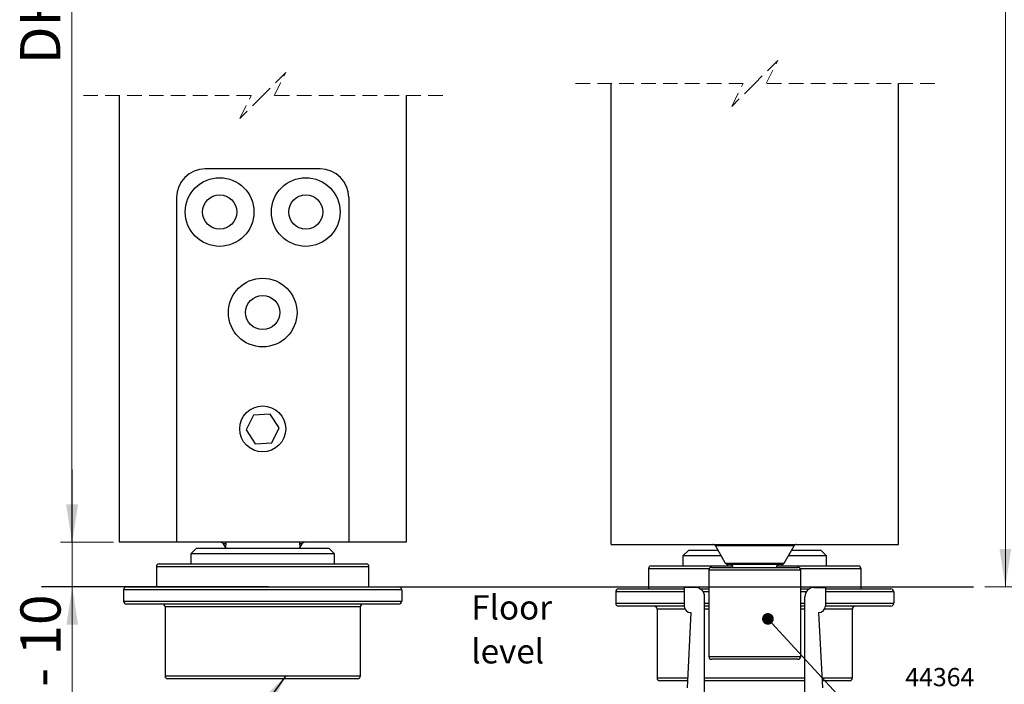
# Model space of a CAD drawing. Units: millimetres. Extents: x 2 to 424, y 4 to 413.
# Drawn here: x 3 to 89, y 95 to 153 of the extents above; entities that cross this region are included whole.
import ezdxf

# ---------------------------------------------------------------- set-up
doc = ezdxf.new("R2010")
doc.units = ezdxf.units.MM
doc.linetypes.add('HIDDEN', pattern=[1.905, 1.27, -0.635])
doc.styles.add('SLDTEXTSTYLE0', font='TXT', dxfattribs={"width": 0.75})
doc.styles.add('SLDTEXTSTYLE5', font='TXT', dxfattribs={"width": 0.666667})
doc.dimstyles.new('SLDDIMSTYLE4', dxfattribs={"dimtxt": 3.5, "dimasz": 3.302, "dimexe": 0, "dimexo": 0.0625, "dimgap": 0.875, "dimtad": 1, "dimlfac": 2, "dimrnd": 1e-09, "dimzin": 12, "dimdsep": 46, "dimtxsty": 'SLDTEXTSTYLE0', "dimsah": 1, "dimcen": 0.09, "dimadec": 0, "dimazin": 3, "dimtfac": 1, "dimtofl": 0, "dimtmove": 0, "dimatfit": 3, "dimfxl": 0, "dimfrac": 2, "dimtolj": 1, "dimtzin": 12, "dimarcsym": 0})
doc.dimstyles.new('SLDDIMSTYLE5', dxfattribs={"dimtxt": 3.5, "dimasz": 3.302, "dimexe": 0, "dimexo": 0.0625, "dimgap": 0.875, "dimtad": 1, "dimlfac": 2, "dimrnd": 1e-09, "dimzin": 12, "dimdsep": 46, "dimtxsty": 'SLDTEXTSTYLE0', "dimsah": 1, "dimcen": 0.09, "dimadec": 0, "dimazin": 3, "dimtfac": 1, "dimtmove": 0, "dimatfit": 0, "dimfxl": 0, "dimfrac": 2, "dimtolj": 1, "dimtzin": 12, "dimarcsym": 0})
doc.dimstyles.new('SLDDIMSTYLE6', dxfattribs={"dimtxt": 0.18, "dimasz": 3.302, "dimexe": 0, "dimexo": 0.0625, "dimgap": 0, "dimtad": 0, "dimtih": 1, "dimtoh": 1, "dimdec": 0, "dimrnd": 1e-09, "dimzin": 0, "dimdsep": 46, "dimtxsty": 'Standard', "dimsah": 1, "dimcen": 0.09, "dimadec": 0, "dimazin": 0, "dimtfac": 3.302, "dimtdec": 0, "dimtofl": 0, "dimtmove": 0, "dimatfit": 3, "dimfxl": 0, "dimfrac": 2, "dimtolj": 1, "dimtzin": 0, "dimarcsym": 0})
doc.dimstyles.new('SLDDIMSTYLE7', dxfattribs={"dimtxt": 0.18, "dimasz": 1.016, "dimexe": 0, "dimexo": 0.0625, "dimgap": 0, "dimtad": 0, "dimtih": 1, "dimtoh": 1, "dimdec": 0, "dimrnd": 1e-09, "dimzin": 0, "dimdsep": 46, "dimtxsty": 'Standard', "dimblk1": 'DOT', "dimblk2": 'DOT', "dimsah": 1, "dimcen": 0.09, "dimadec": 0, "dimazin": 0, "dimtfac": 1.016, "dimtdec": 0, "dimtofl": 0, "dimtmove": 0, "dimatfit": 3, "dimldrblk": 'DOT', "dimfxl": 0, "dimfrac": 2, "dimtolj": 1, "dimtzin": 0, "dimarcsym": 0})

# ---------------------------------------------------------------- blocks, each defined once
blk = doc.blocks.new('SW_NOTE_2')
at = {"color": 0, "linetype": 'Continuous', "lineweight": 0}
blk.add_line((7.872, 0), (0, 0), dxfattribs=at)
at = {"color": 0, "linetype": 'Continuous', "lineweight": 0, "char_height": 1.5875, "attachment_point": 1, "style": 'SLDTEXTSTYLE0'}
for s, insert in [('44364', (0.468, 8.188)), ('Bottom', (0.468, 5.071)), ('Guide', (0.468, 1.954))]:
    blk.add_mtext(s, dxfattribs=dict(at, insert=insert))
blk = doc.blocks.new('_Dot')
at = {"color": 0, "linetype": 'ByBlock', "lineweight": -2}
blk.add_line((-0.5, 0), (-1, 0), dxfattribs=at)
at = {"color": 0, "linetype": 'ByBlock', "const_width": 0.5}
blk.add_lwpolyline([(-0.25, 0, 1), (0.25, 0, 1)], format="xyb", close=True, dxfattribs=at)
blk = doc.blocks.new('SW_BROKEN_VIEW_3')
at = {"color": 0, "linetype": 'Continuous'}
for p, q in [((0, 150.491), (-21.54, 150.491)), ((0, 150.491), (62.655, 150.491)), ((0, 0), (-19.749, 0)), ((0, 0), (61.35, 0))]:
    blk.add_line(p, q, dxfattribs=at)
blk = doc.blocks.new('_D_12')
at = {"color": 7, "linetype": 'Continuous', "lineweight": 18}
for p, q in [((7.588, 107.694), (7.588, 114.044)), ((11.17, 107.694), (6.588, 107.694)), ((7.588, 107.694), (7.588, 103.819)), ((7.588, 103.819), (7.588, 91.403))]:
    blk.add_line(p, q, dxfattribs=at)
for points in [[(7.588, 107.694), (8.096, 110.996), (7.08, 110.996)], [(7.588, 103.819), (7.08, 100.517), (8.096, 100.517)]]:
    blk.add_solid(points, dxfattribs=at)
at = {"color": 7, "linetype": 'Continuous', "lineweight": 18, "insert": (3.076, 91.403), "char_height": 3.5, "attachment_point": 1, "rotation": 90, "style": 'SLDTEXTSTYLE5'}
blk.add_mtext('8 - 10', dxfattribs=at)
blk = doc.blocks.new('_D_13')
at = {"color": 7, "linetype": 'Continuous', "lineweight": 18}
for p, q in [((88.325, 254.31), (89.795, 254.31)), ((88.795, 254.31), (88.795, 103.819)), ((87.02, 103.819), (89.795, 103.819))]:
    blk.add_line(p, q, dxfattribs=at)
for points in [[(88.795, 254.31), (88.287, 251.008), (89.303, 251.008)], [(88.795, 103.819), (89.303, 107.121), (88.287, 107.121)]]:
    blk.add_solid(points, dxfattribs=at)
at = {"color": 7, "linetype": 'Continuous', "lineweight": 18, "insert": (84.283, 164.212), "char_height": 3.5, "attachment_point": 1, "rotation": 90, "style": 'SLDTEXTSTYLE0'}
blk.add_mtext('OH', dxfattribs=at)
blk = doc.blocks.new('_D_14')
at = {"color": 7, "linetype": 'Continuous', "lineweight": 18}
for p, q in [((11.17, 203.06), (6.565, 203.06)), ((7.565, 203.06), (7.565, 107.694)), ((11.17, 107.694), (6.565, 107.694))]:
    blk.add_line(p, q, dxfattribs=at)
for points in [[(7.565, 203.06), (7.057, 199.758), (8.073, 199.758)], [(7.565, 107.694), (8.073, 110.996), (7.057, 110.996)]]:
    blk.add_solid(points, dxfattribs=at)
at = {"color": 7, "linetype": 'Continuous', "lineweight": 18, "insert": (3.053, 149.311), "char_height": 3.5, "attachment_point": 1, "rotation": 90, "style": 'SLDTEXTSTYLE0'}
blk.add_mtext('DH', dxfattribs=at)
blk = doc.blocks.new('SW_NOTE_4')
at = {"color": 0, "linetype": 'Continuous', "lineweight": 0, "char_height": 2.1167, "attachment_point": 1, "style": 'SLDTEXTSTYLE0'}
for s, insert in [('Floor', (0, 2.729)), ('level', (0, -1.094))]:
    blk.add_mtext(s, dxfattribs=dict(at, insert=insert))

msp = doc.modelspace()

# ---------------------------------------------------------------- linework, layer by layer
at = {"color": 7, "linetype": 'HIDDEN', "lineweight": 18}
for p, q in [((68.98597, 149.64198), (66.98597, 147.64198)), ((67.98597, 147.64198), (68.98597, 149.64198)), ((26.16202, 148.57449), (24.16202, 146.57449)), ((25.16202, 146.57449), (26.16202, 148.57449)), ((65.98597, 147.64198), (51.31097, 147.64198)), ((66.98597, 147.64198), (64.98597, 145.64198)), ((64.98597, 145.64198), (65.98597, 147.64198)), ((82.66097, 147.64198), (67.98597, 147.64198)), ((23.16202, 146.57449), (8.48702, 146.57449)), ((24.16202, 146.57449), (22.16202, 144.57449)), ((22.16202, 144.57449), (23.16202, 146.57449)), ((39.83702, 146.57449), (25.16202, 146.57449))]:
    msp.add_line(p, q, dxfattribs=at)
at = {"color": 7, "linetype": 'Continuous', "lineweight": 25}
for p, q in [((54.48597, 107.51382), (54.48597, 147.64199)), ((79.48597, 107.51382), (79.48597, 147.64199)), ((11.66202, 146.57448), (11.66202, 107.6941)), ((36.66202, 146.57448), (36.66202, 107.6941)), ((29.16202, 140.19407), (19.16202, 140.19407)), ((16.66202, 137.69408), (16.66202, 107.6941)), ((31.66202, 137.69408), (31.66202, 107.6941)), ((23.36539, 118.7727), (22.72134, 117.48101)), ((24.80607, 118.8608), (23.36539, 118.7727)), ((25.60271, 117.6572), (24.80607, 118.8608)), ((22.72134, 117.48101), (23.51798, 116.27735)), ((24.95866, 116.36545), (25.60271, 117.6572)), ((23.51798, 116.27735), (24.95866, 116.36545)), ((16.66202, 107.6941), (11.66202, 107.6941)), ((31.66202, 107.6941), (16.66202, 107.6941)), ((18.41202, 107.19408), (17.91202, 106.69406)), ((18.41202, 107.19408), (29.91202, 107.19408)), ((20.73419, 107.56905), (20.93326, 107.2243)), ((20.95788, 107.6941), (20.93168, 107.19408)), ((27.36617, 107.6941), (27.39237, 107.19408)), ((27.39079, 107.2243), (27.58986, 107.56905)), ((30.41202, 106.69406), (29.91202, 107.19408)), ((36.66202, 107.6941), (31.66202, 107.6941)), ((54.48597, 107.51382), (79.48597, 107.51382)), ((63.55814, 107.38883), (64.42416, 105.88882)), ((69.54777, 105.88882), (70.4138, 107.38883)), ((17.91202, 106.69406), (17.91202, 105.81906)), ((30.41202, 106.69406), (17.91202, 106.69406)), ((30.41202, 105.81906), (30.41202, 106.69406)), ((61.23597, 107.01386), (60.73597, 106.51383)), ((60.73597, 106.51383), (60.73597, 105.63884)), ((64.06332, 106.51383), (60.73597, 106.51383)), ((61.23597, 107.01386), (63.77464, 107.01386)), ((63.7572, 107.04408), (63.75562, 107.01386)), ((73.23597, 106.51383), (69.90862, 106.51383)), ((70.19729, 107.01386), (72.73597, 107.01386)), ((70.21473, 107.04408), (70.21631, 107.01386)), ((73.23597, 106.51383), (72.73597, 107.01386)), ((73.23597, 105.63884), (73.23597, 106.51383)), ((14.91202, 105.56908), (14.91202, 103.81909)), ((15.16202, 105.81906), (33.16202, 105.81906)), ((33.41202, 103.81909), (33.41202, 105.56908)), ((57.98597, 105.63884), (65.07747, 105.63884)), ((63.23597, 105.51385), (70.2557, 105.51385)), ((69.33127, 105.76383), (64.64067, 105.76383)), ((68.89446, 105.63884), (75.98597, 105.63884)), ((70.2557, 105.51385), (70.73597, 105.51385)), ((57.73597, 105.38885), (57.73597, 103.63886)), ((62.98597, 105.26386), (62.98597, 97.76387)), ((70.98597, 97.76387), (70.98597, 105.26386)), ((76.23597, 103.63886), (76.23597, 105.38885)), ((12.31202, 103.81909), (36.01202, 103.81909)), ((60.83534, 103.76385), (60.83534, 102.17605)), ((61.82534, 103.76385), (60.83534, 103.76385)), ((72.14847, 103.76385), (73.13847, 103.76385)), ((73.13847, 103.76385), (73.13847, 102.17605)), ((12.06202, 103.56911), (12.06202, 102.56906)), ((36.26202, 103.56911), (12.06202, 103.56911)), ((36.26202, 103.56911), (36.26202, 102.56906)), ((54.88597, 103.38882), (54.88597, 102.38883)), ((55.13597, 103.63886), (60.83534, 103.63886)), ((62.25473, 103.63886), (62.98597, 103.63886)), ((62.62534, 94.44133), (62.62534, 102.96384)), ((70.98597, 103.63886), (71.71908, 103.63886)), ((71.34847, 94.44133), (71.34847, 102.96384)), ((73.13847, 103.63886), (78.83597, 103.63886)), ((79.08597, 103.38882), (79.08597, 102.38883)), ((12.06202, 102.56906), (36.26202, 102.56906)), ((36.01202, 102.31908), (12.31202, 102.31908)), ((15.66202, 102.06909), (15.66202, 96.06905)), ((32.66202, 96.06905), (32.66202, 102.06909)), ((60.83651, 102.13885), (55.13597, 102.13885)), ((62.98597, 102.13885), (62.62534, 102.13885)), ((71.34847, 102.13885), (70.98597, 102.13885)), ((78.83597, 102.13885), (73.1373, 102.13885)), ((58.48597, 101.88887), (58.48597, 95.88883)), ((61.43034, 101.58101), (61.09338, 95.03261)), ((72.54347, 101.58101), (72.88043, 95.03261)), ((75.48597, 95.88883), (75.48597, 101.88887)), ((70.2557, 97.51383), (63.23597, 97.51383)), ((70.73597, 97.51383), (70.2557, 97.51383)), ((32.41202, 95.81907), (15.91202, 95.81907)), ((61.12457, 95.63885), (58.73597, 95.63885)), ((71.34847, 95.63885), (62.62534, 95.63885)), ((75.23597, 95.63885), (72.84923, 95.63885))]:
    msp.add_line(p, q, dxfattribs=at)
at = {"color": 8, "linetype": 'Continuous', "lineweight": 25}
for p, q in [((20.9367, 107.56905), (20.73419, 107.56905)), ((27.58986, 107.56905), (27.43827, 107.56905)), ((70.4138, 107.38883), (63.55814, 107.38883)), ((33.41202, 105.56908), (14.91202, 105.56908)), ((64.42416, 105.88882), (66.98597, 105.88882)), ((66.98597, 105.88882), (69.54777, 105.88882)), ((63.01946, 105.38885), (57.73597, 105.38885)), ((70.47368, 105.26386), (62.98597, 105.26386)), ((70.98597, 105.26386), (70.47368, 105.26386)), ((76.23597, 105.38885), (70.95247, 105.38885)), ((60.83534, 103.38882), (54.88597, 103.38882)), ((62.98597, 103.38882), (62.50311, 103.38882)), ((71.47069, 103.38882), (70.98597, 103.38882)), ((79.08597, 103.38882), (73.13847, 103.38882)), ((32.66202, 102.06909), (15.66202, 102.06909)), ((54.88597, 102.38883), (60.83534, 102.38883)), ((62.62534, 102.38883), (62.98597, 102.38883)), ((70.98597, 102.38883), (71.34847, 102.38883)), ((73.13847, 102.38883), (79.08597, 102.38883)), ((60.90924, 101.88887), (58.48597, 101.88887)), ((62.98597, 101.88887), (62.62534, 101.88887)), ((71.34847, 101.88887), (70.98597, 101.88887)), ((75.48597, 101.88887), (73.06457, 101.88887)), ((62.98597, 97.76387), (70.47368, 97.76387)), ((70.47368, 97.76387), (70.98597, 97.76387)), ((15.66202, 96.06905), (32.66202, 96.06905)), ((58.48597, 95.88883), (61.13744, 95.88883)), ((62.62534, 95.88883), (71.34847, 95.88883)), ((72.83637, 95.88883), (75.48597, 95.88883))]:
    msp.add_line(p, q, dxfattribs=at)
at = {"color": 7, "linetype": 'Continuous', "lineweight": 25}
for centre, radius in [((20.41202, 136.44407), 2.9875), ((27.91202, 136.44407), 2.9875), ((20.41202, 136.44407), 1.4875), ((27.91202, 136.44407), 1.4875), ((24.16202, 127.69408), 2.9875), ((24.16202, 127.69407), 1.48751), ((24.16203, 117.5691), 2)]:
    msp.add_circle(centre, radius, dxfattribs=at)
for centre, radius, start, end in [((19.16204, 137.69406), 2.50002, 90.0003841, 179.9995626), ((29.16201, 137.69406), 2.50002, 0.0004374, 89.9996159), ((20.5177, 107.44418), 0.24993, 29.9772525, 90.0027017), ((27.80635, 107.44418), 0.24993, 89.9972983, 150.0227475), ((63.3418, 107.26411), 0.24971, 29.963688, 90.0399246), ((70.63013, 107.26411), 0.24971, 89.9599758, 150.0364115), ((15.16198, 105.56911), 0.24995, 89.9886428, 180.0070882), ((33.16207, 105.56911), 0.24995, 359.9929118, 90.0113572), ((57.98592, 105.38889), 0.24995, 89.9886428, 180.0070882), ((63.23592, 105.26389), 0.24995, 89.9887495, 180.0070882), ((64.64069, 106.01387), 0.25004, 210.0077387, 269.9958739), ((64.86102, 105.51388), 0.24995, 359.9929118, 90.0112505), ((69.11092, 105.51388), 0.24995, 89.9887495, 180.0070882), ((69.33125, 106.01387), 0.25004, 270.0041261, 329.9922613), ((70.73602, 105.26389), 0.24995, 359.9929118, 90.0112505), ((75.98602, 105.38889), 0.24995, 359.9929118, 90.0111438), ((12.31202, 103.56909), 0.25, 89.9991129, 179.9968315), ((36.01203, 103.56909), 0.25, 0.0031685, 90.0008871), ((61.82536, 102.96387), 0.79998, 359.9979235, 90.0011093), ((72.14845, 102.96387), 0.79998, 89.9989025, 180.002048), ((55.13602, 103.38881), 0.25006, 90.0126236, 179.9967671), ((78.83591, 103.38881), 0.25006, 0.003144, 89.9872518), ((12.31203, 102.56908), 0.25, 180.0044734, 269.9995822), ((15.41207, 102.06913), 0.24995, 359.9925474, 90.0115081), ((32.91197, 102.06913), 0.24995, 89.9884919, 180.0074526), ((36.01203, 102.56908), 0.25, 269.9998081, 359.9961363), ((55.13593, 102.38881), 0.24996, 179.9953934, 270.0088756), ((58.23591, 101.8888), 0.25005, 0.0162327, 89.9880363), ((61.43036, 102.17603), 0.59502, 179.9988542, 269.9979173), ((72.54345, 102.17603), 0.59502, 270.0020827, 0.0011458), ((75.73602, 101.8888), 0.25005, 90.0121771, 179.9837673), ((78.83597, 102.38885), 0.25, 270.0001804, 359.995764), ((63.23602, 97.76388), 0.25005, 180.0025714, 269.9879312), ((70.73591, 97.76388), 0.25005, 270.0120688, 359.9974286), ((15.91208, 96.06912), 0.25005, 180.0162327, 269.9880363), ((32.41197, 96.06912), 0.25005, 270.0119637, 359.9837673), ((58.73592, 95.8888), 0.24995, 179.9929118, 270.0111438), ((75.23602, 95.8888), 0.24995, 269.9886428, 0.0070882)]:
    msp.add_arc(centre, radius, start, end, dxfattribs=at)

# ---------------------------------------------------------------- block references
at = {"color": 7, "linetype": 'Continuous'}
msp.add_blockref('SW_BROKEN_VIEW_3', (24.67041, 103.81909), dxfattribs=at)
at = {"color": 7, "linetype": 'Continuous', "lineweight": 0}
for name, p in [('SW_NOTE_4', (42.31138, 100.36213)), ('SW_NOTE_2', (79.61561, 88.56908))]:
    msp.add_blockref(name, p, dxfattribs=at)

# ---------------------------------------------------------------- dimensions: what is measured, and where the dimension line sits
at = {"color": 7, "linetype": 'Continuous', "lineweight": 18}
for base, p1, p2, text, picture, middle in [((88.79508, 103.81908), (87.32494, 254.31045), (86.02001, 103.81908), 'OH', '_D_13', (88.79508, 167.83328)), ((7.56469, 107.69408), (12.17041, 203.06045), (12.17041, 107.69408), 'DH', '_D_14', (7.56469, 152.64083))]:
    dim = msp.add_linear_dim(base=base, p1=p1, p2=p2, angle=90, text=text, dimstyle='SLDDIMSTYLE4', dxfattribs=at)
    dim.commit()
    dim.dimension.update_dxf_attribs({"geometry": picture, "text_midpoint": middle, "dimtype": 160})
dim = msp.add_linear_dim(base=(7.58754, 103.81908), p1=(12.17041, 107.69408), p2=(4.92108, 103.81908), angle=90, dimstyle='SLDDIMSTYLE5', dxfattribs=at)
dim.commit()
dim.dimension.update_dxf_attribs({"geometry": '_D_12', "text_midpoint": (7.58754, 97.35105), "dimtype": 160})

# ---------------------------------------------------------------- leaders
at = {"color": 7, "linetype": 'Continuous', "lineweight": 0}
for points, dimstyle in [([(68.1303, 101.0293), (79.61561, 88.56908)], 'SLDDIMSTYLE7'), ([(26.18758, 96.06908), (18.19846, 85.33208)], 'SLDDIMSTYLE6')]:
    msp.add_leader(points, dimstyle=dimstyle, dxfattribs=at)

doc.saveas('drawing.dxf')
